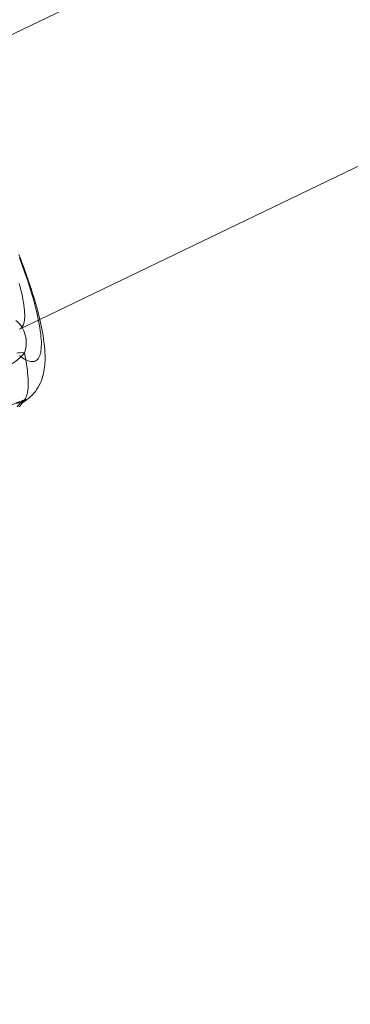
# Model space of a CAD drawing. Units: inches. Extents: x -1850 to 3750, y -1227 to 4373.
# Drawn here: x 383 to 397, y 1265 to 1307 of the extents above; entities that cross this region are included whole.
import ezdxf

# ---------------------------------------------------------------- set-up
doc = ezdxf.new("R2010")
doc.units = ezdxf.units.IN
doc.linetypes.add('DASHED', pattern=[4.8, 2.4, -2.4])
doc.layers.add('KC_COMMON_LAYER [1]', color=7, linetype='Continuous', lineweight=0)

msp = doc.modelspace()

# ---------------------------------------------------------------- linework, layer by layer
at = {"layer": 'KC_COMMON_LAYER [1]', "color": 7, "linetype": 'Continuous', "lineweight": 0}
for p, q in [((438.328, 1333.344), (378.721, 1304.639)), ((383.663, 1294.377), (443.27, 1323.082))]:
    msp.add_line(p, q, dxfattribs=at)
at = {"layer": 'KC_COMMON_LAYER [1]', "color": 7, "linetype": 'DASHED', "lineweight": 0}
msp.add_line((382.83, 1293.976), (383.663, 1294.377), dxfattribs=at)
at = {"layer": 'KC_COMMON_LAYER [1]', "color": 7, "linetype": 'Continuous', "lineweight": 0}
for points in [[(383.103, 1290.969), (383.186, 1291.031), (383.264, 1291.097), (383.339, 1291.169), (383.41, 1291.246), (383.477, 1291.328), (383.539, 1291.415), (383.596, 1291.507), (383.648, 1291.602), (383.693, 1291.697), (383.733, 1291.793), (383.766, 1291.888), (383.795, 1291.983), (383.818, 1292.078), (383.838, 1292.172), (383.854, 1292.265), (383.866, 1292.357), (383.876, 1292.448), (383.882, 1292.537), (383.886, 1292.624), (383.888, 1292.709), (383.887, 1292.871), (383.884, 1292.955), (383.879, 1293.042), (383.872, 1293.135), (383.864, 1293.231), (383.853, 1293.332), (383.84, 1293.438), (383.825, 1293.548), (383.807, 1293.663), (383.787, 1293.783), (383.764, 1293.908), (383.738, 1294.038), (383.71, 1294.172), (383.68, 1294.308), (383.648, 1294.446), (383.613, 1294.587), (383.577, 1294.729), (383.538, 1294.875), (383.497, 1295.022), (383.454, 1295.173), (383.408, 1295.325), (383.361, 1295.48), (383.311, 1295.638), (383.26, 1295.797), (383.207, 1295.959), (383.151, 1296.122), (383.094, 1296.287), (383.035, 1296.453), (382.974, 1296.621), (382.912, 1296.79), (382.848, 1296.961), (382.782, 1297.134)], [(383.015, 1292.956), (383.031, 1292.999), (383.045, 1293.044), (383.067, 1293.135), (383.083, 1293.229), (383.091, 1293.326), (383.091, 1293.423), (383.084, 1293.521), (383.069, 1293.617), (383.048, 1293.712), (383.02, 1293.805), (382.986, 1293.895), (382.946, 1293.981), (382.899, 1294.062), (382.874, 1294.1), (382.847, 1294.137), (382.819, 1294.172), (382.789, 1294.206), (382.758, 1294.237), (382.725, 1294.268), (382.658, 1294.324)], [(382.383, 1292.45), (382.476, 1292.499), (382.567, 1292.553), (382.655, 1292.612), (382.739, 1292.675), (382.818, 1292.742), (382.891, 1292.812), (382.957, 1292.883), (382.987, 1292.919), (383.015, 1292.956)], [(383.03, 1290.975), (383.002, 1290.965), (382.971, 1290.955), (382.939, 1290.944), (382.905, 1290.931), (382.832, 1290.903), (382.753, 1290.872), (382.669, 1290.837), (382.581, 1290.798), (382.489, 1290.757), (382.396, 1290.713)], [(383.03, 1290.975), (382.958, 1290.927), (382.889, 1290.873), (382.824, 1290.812), (382.764, 1290.746), (382.709, 1290.675)], [(383.103, 1290.97), (383.07, 1290.945), (383.033, 1290.917), (382.994, 1290.885), (382.953, 1290.848), (382.911, 1290.807), (382.871, 1290.764), (382.833, 1290.719), (382.797, 1290.673)], [(383.103, 1290.97), (383.109, 1290.975), (383.111, 1290.978), (383.109, 1290.981), (383.102, 1290.981), (383.09, 1290.981), (383.074, 1290.979), (383.054, 1290.977), (383.03, 1290.975)]]:
    msp.add_lwpolyline(points, dxfattribs=at)
at = {"layer": 'KC_COMMON_LAYER [1]', "color": 7, "linetype": 'DASHED', "lineweight": 0}
for points in [[(382.802, 1292.845), (382.878, 1292.789), (382.951, 1292.739), (383.021, 1292.697), (383.088, 1292.661), (383.152, 1292.633), (383.213, 1292.612), (383.271, 1292.597), (383.325, 1292.59), (383.377, 1292.59), (383.425, 1292.597), (383.47, 1292.612), (383.511, 1292.633), (383.549, 1292.661), (383.584, 1292.697), (383.615, 1292.739), (383.642, 1292.789), (383.666, 1292.845), (383.686, 1292.908), (383.703, 1292.978), (383.716, 1293.055), (383.725, 1293.138), (383.73, 1293.228), (383.732, 1293.324), (383.731, 1293.427), (383.725, 1293.536), (383.716, 1293.651), (383.703, 1293.771), (383.686, 1293.898), (383.666, 1294.031), (383.643, 1294.168), (383.615, 1294.312), (383.584, 1294.46), (383.55, 1294.614), (383.512, 1294.773), (383.47, 1294.936), (383.426, 1295.104), (383.378, 1295.276), (383.326, 1295.452), (383.271, 1295.633), (383.214, 1295.817), (383.153, 1296.005), (383.089, 1296.196), (383.022, 1296.391), (382.952, 1296.588), (382.879, 1296.788), (382.803, 1296.991)], [(382.83, 1293.976), (382.865, 1293.997), (382.897, 1294.025), (382.926, 1294.06), (382.95, 1294.102), (382.972, 1294.15), (382.99, 1294.205), (383.004, 1294.267), (383.015, 1294.335), (383.022, 1294.409), (383.026, 1294.49), (383.026, 1294.577), (383.022, 1294.67), (383.015, 1294.769), (383.005, 1294.874), (382.991, 1294.985), (382.973, 1295.101), (382.952, 1295.222), (382.927, 1295.349), (382.899, 1295.481), (382.867, 1295.618), (382.832, 1295.759), (382.794, 1295.905)], [(382.791, 1293.962), (382.83, 1293.976)], [(382.684, 1290.808), (382.767, 1290.834), (382.843, 1290.86), (382.878, 1290.873), (382.911, 1290.885), (382.941, 1290.897), (382.969, 1290.908), (382.995, 1290.919), (383.018, 1290.928), (383.039, 1290.937), (383.057, 1290.945), (383.072, 1290.953), (383.085, 1290.959), (383.095, 1290.965), (383.103, 1290.97)]]:
    msp.add_lwpolyline(points, dxfattribs=at)
at = {"layer": 'KC_COMMON_LAYER [1]', "color": 7, "linetype": 'Continuous', "lineweight": 0, "extrusion": (0, 0, -1)}
for points in [[(-382.691, 1292.946), (-382.747, 1292.958), (-382.808, 1292.965), (-382.873, 1292.967), (-382.942, 1292.964), (-383.015, 1292.956)], [(-383.015, 1292.956), (-383.046, 1292.802), (-383.074, 1292.653), (-383.099, 1292.509), (-383.12, 1292.37), (-383.138, 1292.237), (-383.152, 1292.109), (-383.163, 1291.986), (-383.171, 1291.869), (-383.175, 1291.757), (-383.176, 1291.652), (-383.173, 1291.552), (-383.167, 1291.458), (-383.158, 1291.37), (-383.145, 1291.289), (-383.129, 1291.213), (-383.109, 1291.144), (-383.086, 1291.081), (-383.06, 1291.025), (-383.03, 1290.975)]]:
    msp.add_lwpolyline(points, dxfattribs=at)
at = {"layer": 'KC_COMMON_LAYER [1]', "color": 7, "linetype": 'Continuous', "lineweight": 30}
msp.add_circle((949.556, 1573.218), 2800, dxfattribs=at)
at = {"layer": 'KC_COMMON_LAYER [1]', "color": 7, "linetype": 'DASHED', "lineweight": 0}
for radius, start, end in [(718.341, 89.999978, 270.000022), (688.66, 89.999977, 270.000023)]:
    msp.add_arc((949.556, 1573.218), radius, start, end, dxfattribs=at)
at = {"layer": 'KC_COMMON_LAYER [1]', "color": 7, "linetype": 'Continuous', "lineweight": 0}
msp.add_arc((949.556, 1573.218), 687.319, 180.770459, 230.658139, dxfattribs=at)

doc.saveas('drawing.dxf')
